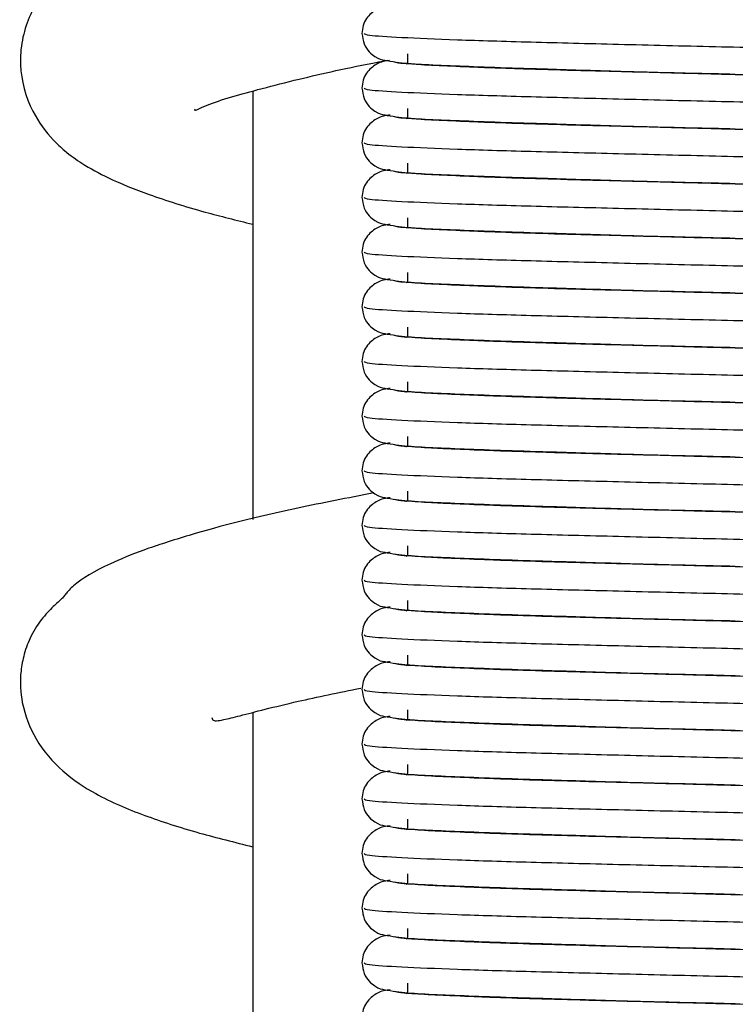
# Model space of a CAD drawing. Units: millimetres. Extents: x 42 to 272, y 17 to 179.
# Drawn here: x 109 to 112, y 121 to 125 of the extents above; entities that cross this region are included whole.
import ezdxf

# ---------------------------------------------------------------- set-up
doc = ezdxf.new("R2010")
doc.units = ezdxf.units.MM

msp = doc.modelspace()

# ---------------------------------------------------------------- linework, layer by layer
at = {"color": 7, "linetype": 'Continuous', "lineweight": 25}
for p, q in [((110.8603, 124.6661), (110.8603, 124.6307)), ((112.0545, 124.5877), (112.1456, 124.5852)), ((112.0733, 124.5871), (112.1157, 124.586)), ((112.1456, 124.5852), (112.219, 124.5836)), ((110.2531, 124.5185), (110.2531, 122.841)), ((110.8603, 124.4518), (110.8603, 124.4164)), ((112.0545, 124.3734), (112.1456, 124.371)), ((112.0733, 124.3728), (112.1157, 124.3717)), ((112.1456, 124.371), (112.219, 124.3693)), ((110.8603, 124.2375), (110.8603, 124.2021)), ((112.0545, 124.1591), (112.1456, 124.1567)), ((112.0733, 124.1585), (112.1157, 124.1575)), ((112.1456, 124.1567), (112.219, 124.155)), ((110.8603, 124.0232), (110.8603, 123.9878)), ((112.0545, 123.9448), (112.1456, 123.9424)), ((112.0733, 123.9442), (112.1157, 123.9432)), ((112.1456, 123.9424), (112.219, 123.9408)), ((110.8603, 123.8089), (110.8603, 123.7735)), ((112.0545, 123.7305), (112.1456, 123.7281)), ((112.0733, 123.7299), (112.1157, 123.7289)), ((112.1456, 123.7281), (112.219, 123.7265)), ((110.8603, 123.5947), (110.8603, 123.5593)), ((112.0545, 123.5162), (112.1456, 123.5138)), ((112.0733, 123.5157), (112.1157, 123.5146)), ((112.1456, 123.5138), (112.219, 123.5122)), ((110.8603, 123.3804), (110.8603, 123.345)), ((112.0545, 123.302), (112.1456, 123.2995)), ((112.0733, 123.3014), (112.1157, 123.3003)), ((112.1456, 123.2995), (112.219, 123.2979)), ((110.8603, 123.1661), (110.8603, 123.1307)), ((112.0545, 123.0877), (112.1456, 123.0852)), ((112.0733, 123.0871), (112.1157, 123.086)), ((112.1456, 123.0852), (112.219, 123.0836)), ((110.8603, 122.9518), (110.8603, 122.9164)), ((112.0545, 122.8734), (112.1456, 122.871)), ((112.0733, 122.8728), (112.1157, 122.8717)), ((112.1456, 122.871), (112.219, 122.8693)), ((110.8603, 122.7375), (110.8603, 122.7021)), ((112.0545, 122.6591), (112.1456, 122.6567)), ((112.0733, 122.6585), (112.1157, 122.6575)), ((112.1456, 122.6567), (112.219, 122.655)), ((110.8603, 122.5232), (110.8603, 122.4878)), ((112.0545, 122.4448), (112.1456, 122.4424)), ((112.0733, 122.4442), (112.1157, 122.4432)), ((112.1456, 122.4424), (112.219, 122.4408)), ((110.8603, 122.3089), (110.8603, 122.2735)), ((112.0545, 122.2305), (112.1456, 122.2281)), ((112.0733, 122.2299), (112.1157, 122.2289)), ((112.1456, 122.2281), (112.219, 122.2265)), ((110.2531, 122.084), (110.2531, 120.6051)), ((110.8603, 122.0947), (110.8603, 122.0593)), ((112.0545, 122.0162), (112.1456, 122.0138)), ((112.0733, 122.0157), (112.1157, 122.0146)), ((112.1456, 122.0138), (112.219, 122.0122)), ((110.8603, 121.8804), (110.8603, 121.845)), ((112.0545, 121.802), (112.1456, 121.7995)), ((112.0733, 121.8014), (112.1157, 121.8003)), ((112.1456, 121.7995), (112.219, 121.7979)), ((110.8603, 121.6661), (110.8603, 121.6307)), ((112.0545, 121.5877), (112.1456, 121.5852)), ((112.0733, 121.5871), (112.1157, 121.586)), ((112.1456, 121.5852), (112.219, 121.5836)), ((110.8603, 121.4518), (110.8603, 121.4164)), ((112.0545, 121.3734), (112.1456, 121.371)), ((112.0733, 121.3728), (112.1157, 121.3717)), ((112.1456, 121.371), (112.219, 121.3693)), ((110.8603, 121.2375), (110.8603, 121.2021)), ((112.0545, 121.1591), (112.1456, 121.1567)), ((112.0733, 121.1585), (112.1157, 121.1575)), ((112.1456, 121.1567), (112.219, 121.155)), ((110.8603, 121.0232), (110.8603, 120.9878)), ((112.0545, 120.9448), (112.1456, 120.9424)), ((112.0733, 120.9442), (112.1157, 120.9432)), ((112.1456, 120.9424), (112.219, 120.9408))]:
    msp.add_line(p, q, dxfattribs=at)
for points, knots in [([(110.8603, 125.4091), (110.8273, 125.4032), (110.6385, 125.3698), (110.3547, 125.31), (110.0261, 125.2287), (109.8094, 125.1588), (109.6352, 125.0784), (109.5177, 125.0006), (109.4334, 124.9131), (109.3791, 124.8233), (109.346, 124.7183), (109.3369, 124.5924), (109.3758, 124.4478), (109.4601, 124.3361), (109.5248, 124.2772), (109.5901, 124.2303), (109.6943, 124.1735), (109.8498, 124.1109), (110.0374, 124.0513), (110.1895, 124.0138), (110.2531, 123.9981)], [0, 0, 0, 0, 0.022652, 0.129463, 0.228609, 0.325043, 0.378807, 0.437428, 0.488984, 0.526254, 0.553749, 0.581952, 0.637533, 0.680826, 0.70535, 0.744561, 0.798405, 0.866578, 0.944141, 1, 1, 1, 1]), ([(110.8548, 124.8616), (110.8378, 124.8605), (110.7901, 124.8572), (110.7557, 124.8544), (110.7032, 124.8141), (110.6847, 124.778), (110.6827, 124.7565), (110.6817, 124.746)], [0, 0, 0, 0, 0.2258572, 0.6325248, 0.819059, 0.910813, 1, 1, 1, 1]), ([(110.6817, 124.746), (110.6836, 124.7313), (110.6874, 124.702), (110.71, 124.6713), (110.7459, 124.6443), (110.7689, 124.6413), (110.8492, 124.6267), (110.982, 124.6216), (111.199, 124.6128), (111.4127, 124.6062), (111.655, 124.5988), (111.8832, 124.5922), (112.0046, 124.589), (112.0545, 124.5877)], [0, 0, 0, 0, 0.024329, 0.048894, 0.073776, 0.14249, 0.213391, 0.446009, 0.556525, 0.668951, 0.828563, 0.92952, 1, 1, 1, 1]), ([(110.6898, 124.746), (110.6926, 124.7437), (110.699, 124.7384), (110.8263, 124.7303), (111.042, 124.721), (111.3362, 124.7122), (111.6843, 124.7035), (112.0645, 124.6942), (112.4499, 124.6855), (112.8149, 124.6767), (113.1337, 124.6674), (113.3872, 124.6587), (113.5481, 124.65), (113.6196, 124.643), (113.6047, 124.6394), (113.6021, 124.6388)], [0, 0, 0, 0, 0.065662, 0.14851, 0.232798, 0.315646, 0.398494, 0.482782, 0.56563, 0.648478, 0.732766, 0.815614, 0.898462, 0.98275, 1, 1, 1, 1]), ([(110.0276, 124.4493), (110.0266, 124.4478), (110.0203, 124.4383), (110.0713, 124.4661), (110.1908, 124.504), (110.4091, 124.5624), (110.6358, 124.6132), (110.7698, 124.6385), (110.7816, 124.6407)], [0, 0, 0, 0, 0.031032, 0.203487, 0.37851, 0.697707, 0.973496, 1, 1, 1, 1]), ([(110.7896, 124.6391), (110.7735, 124.6376), (110.7477, 124.6351), (110.7033, 124.5997), (110.6847, 124.5638), (110.6827, 124.5423), (110.6817, 124.5317)], [0, 0, 0, 0, 0.4562597, 0.7322679, 0.868033, 1, 1, 1, 1]), ([(110.8098, 124.6345), (110.8116, 124.6336), (110.8193, 124.6298), (110.9254, 124.6232), (111.1221, 124.6138), (111.3957, 124.6051), (111.7178, 124.5964), (111.9541, 124.5902), (112.0733, 124.5871)], [0, 0, 0, 0, 0.055226, 0.242877, 0.433788, 0.621438, 0.809088, 1, 1, 1, 1]), ([(112.1456, 124.5852), (112.0288, 124.5879), (111.8188, 124.5928), (111.4754, 124.601), (111.2039, 124.6093), (111.0053, 124.618), (110.9153, 124.6219), (110.8589, 124.6278), (110.8548, 124.6257), (110.8531, 124.6249)], [0, 0, 0, 0, 0.190923, 0.343522, 0.601412, 0.732569, 0.873965, 0.947789, 1, 1, 1, 1]), ([(112.0545, 124.5876), (112.0607, 124.5874), (112.1148, 124.586), (112.1701, 124.5846), (112.219, 124.5834)], [0, 0, 0, 0, 0.115951, 1, 1, 1, 1]), ([(110.6817, 124.5317), (110.6836, 124.5171), (110.6874, 124.4877), (110.71, 124.457), (110.7459, 124.43), (110.7689, 124.427), (110.8492, 124.4124), (110.982, 124.4073), (111.199, 124.3985), (111.4127, 124.392), (111.655, 124.3845), (111.8832, 124.3779), (112.0046, 124.3747), (112.0545, 124.3734)], [0, 0, 0, 0, 0.024329, 0.048894, 0.073776, 0.14249, 0.213391, 0.446009, 0.556525, 0.668951, 0.828563, 0.92952, 1, 1, 1, 1]), ([(110.6898, 124.5317), (110.6926, 124.5294), (110.699, 124.5241), (110.8263, 124.516), (111.042, 124.5067), (111.3362, 124.498), (111.6843, 124.4892), (112.0645, 124.4799), (112.4499, 124.4712), (112.8149, 124.4625), (113.1337, 124.4531), (113.3872, 124.4444), (113.5481, 124.4357), (113.6196, 124.4287), (113.6047, 124.4252), (113.6021, 124.4245)], [0, 0, 0, 0, 0.065662, 0.14851, 0.232798, 0.315646, 0.398494, 0.482782, 0.56563, 0.648478, 0.732766, 0.815614, 0.898462, 0.98275, 1, 1, 1, 1]), ([(110.7927, 124.4258), (110.7757, 124.4242), (110.749, 124.4217), (110.7033, 124.3855), (110.6847, 124.3495), (110.6827, 124.328), (110.6817, 124.3174)], [0, 0, 0, 0, 0.470423, 0.739242, 0.871471, 1, 1, 1, 1]), ([(110.8098, 124.4202), (110.8116, 124.4193), (110.8193, 124.4155), (110.9254, 124.4089), (111.1221, 124.3995), (111.3957, 124.3908), (111.7178, 124.3821), (111.9541, 124.3759), (112.0733, 124.3728)], [0, 0, 0, 0, 0.0552264, 0.2428766, 0.4337881, 0.6214383, 0.8090885, 1, 1, 1, 1]), ([(112.1456, 124.371), (112.0288, 124.3737), (111.8188, 124.3785), (111.4754, 124.3867), (111.2039, 124.395), (111.0053, 124.4037), (110.9153, 124.4077), (110.8589, 124.4135), (110.8548, 124.4115), (110.8531, 124.4106)], [0, 0, 0, 0, 0.190923, 0.343522, 0.601412, 0.732569, 0.873965, 0.947789, 1, 1, 1, 1]), ([(112.0545, 124.3733), (112.0607, 124.3731), (112.1148, 124.3717), (112.1701, 124.3704), (112.219, 124.3692)], [0, 0, 0, 0, 0.115951, 1, 1, 1, 1]), ([(110.6817, 124.3174), (110.6836, 124.3028), (110.6874, 124.2734), (110.71, 124.2427), (110.7459, 124.2157), (110.7689, 124.2127), (110.8492, 124.1981), (110.982, 124.193), (111.199, 124.1842), (111.4127, 124.1777), (111.655, 124.1702), (111.8832, 124.1636), (112.0046, 124.1604), (112.0545, 124.1591)], [0, 0, 0, 0, 0.024329, 0.048894, 0.073776, 0.14249, 0.213391, 0.446009, 0.556525, 0.668951, 0.828563, 0.92952, 1, 1, 1, 1]), ([(110.6898, 124.3174), (110.6926, 124.3151), (110.699, 124.3098), (110.8263, 124.3017), (111.042, 124.2924), (111.3362, 124.2837), (111.6843, 124.275), (112.0645, 124.2656), (112.4499, 124.2569), (112.8149, 124.2482), (113.1337, 124.2388), (113.3872, 124.2301), (113.5481, 124.2214), (113.6196, 124.2144), (113.6047, 124.2109), (113.6021, 124.2103)], [0, 0, 0, 0, 0.065662, 0.14851, 0.232798, 0.315646, 0.398494, 0.482782, 0.56563, 0.648478, 0.732766, 0.815614, 0.898462, 0.98275, 1, 1, 1, 1]), ([(110.7927, 124.2115), (110.7757, 124.2099), (110.749, 124.2075), (110.7033, 124.1712), (110.6847, 124.1352), (110.6827, 124.1137), (110.6817, 124.1031)], [0, 0, 0, 0, 0.470423, 0.739242, 0.871471, 1, 1, 1, 1]), ([(110.8098, 124.2059), (110.8116, 124.205), (110.8193, 124.2012), (110.9254, 124.1946), (111.1221, 124.1852), (111.3957, 124.1765), (111.7178, 124.1678), (111.9541, 124.1616), (112.0733, 124.1585)], [0, 0, 0, 0, 0.055226, 0.242877, 0.433788, 0.621438, 0.809088, 1, 1, 1, 1]), ([(112.1456, 124.1567), (112.0288, 124.1594), (111.8188, 124.1642), (111.4754, 124.1724), (111.2039, 124.1807), (111.0053, 124.1895), (110.9153, 124.1934), (110.8589, 124.1992), (110.8548, 124.1972), (110.8531, 124.1963)], [0, 0, 0, 0, 0.190923, 0.343522, 0.601412, 0.732569, 0.873965, 0.947789, 1, 1, 1, 1]), ([(112.0545, 124.159), (112.0607, 124.1588), (112.1148, 124.1574), (112.1701, 124.1561), (112.219, 124.1549)], [0, 0, 0, 0, 0.1159512, 1, 1, 1, 1]), ([(110.6817, 124.1031), (110.6836, 124.0885), (110.6874, 124.0591), (110.71, 124.0284), (110.7459, 124.0014), (110.7689, 123.9985), (110.8492, 123.9838), (110.982, 123.9787), (111.199, 123.9699), (111.4127, 123.9634), (111.655, 123.9559), (111.8832, 123.9493), (112.0046, 123.9461), (112.0545, 123.9448)], [0, 0, 0, 0, 0.024329, 0.048894, 0.073776, 0.14249, 0.213391, 0.446009, 0.556525, 0.668951, 0.828563, 0.92952, 1, 1, 1, 1]), ([(110.6898, 124.1031), (110.6926, 124.1008), (110.699, 124.0955), (110.8263, 124.0875), (111.042, 124.0781), (111.3362, 124.0694), (111.6843, 124.0607), (112.0645, 124.0513), (112.4499, 124.0426), (112.8149, 124.0339), (113.1337, 124.0245), (113.3872, 124.0158), (113.5481, 124.0071), (113.6196, 124.0001), (113.6047, 123.9966), (113.6021, 123.996)], [0, 0, 0, 0, 0.065662, 0.14851, 0.232798, 0.315646, 0.398494, 0.482782, 0.56563, 0.648478, 0.732766, 0.815614, 0.898462, 0.98275, 1, 1, 1, 1]), ([(110.7927, 123.9972), (110.7757, 123.9956), (110.749, 123.9932), (110.7033, 123.9569), (110.6847, 123.9209), (110.6827, 123.8994), (110.6817, 123.8888)], [0, 0, 0, 0, 0.470423, 0.739242, 0.871471, 1, 1, 1, 1]), ([(110.8098, 123.9916), (110.8116, 123.9907), (110.8193, 123.987), (110.9254, 123.9803), (111.1221, 123.971), (111.3957, 123.9623), (111.7178, 123.9535), (111.9541, 123.9473), (112.0733, 123.9442)], [0, 0, 0, 0, 0.055226, 0.242877, 0.433788, 0.621438, 0.809088, 1, 1, 1, 1]), ([(112.1456, 123.9424), (112.0288, 123.9451), (111.8188, 123.95), (111.4754, 123.9581), (111.2039, 123.9664), (111.0053, 123.9752), (110.9153, 123.9791), (110.8589, 123.9849), (110.8548, 123.9829), (110.8531, 123.982)], [0, 0, 0, 0, 0.190923, 0.343522, 0.601412, 0.732569, 0.873965, 0.947789, 1, 1, 1, 1]), ([(112.0545, 123.9447), (112.0607, 123.9446), (112.1148, 123.9431), (112.1701, 123.9418), (112.219, 123.9406)], [0, 0, 0, 0, 0.115951, 1, 1, 1, 1]), ([(110.6817, 123.8888), (110.6836, 123.8742), (110.6874, 123.8448), (110.71, 123.8142), (110.7459, 123.7871), (110.7689, 123.7842), (110.8492, 123.7695), (110.982, 123.7644), (111.199, 123.7557), (111.4127, 123.7491), (111.655, 123.7416), (111.8832, 123.735), (112.0046, 123.7318), (112.0545, 123.7305)], [0, 0, 0, 0, 0.024329, 0.048894, 0.073776, 0.14249, 0.213391, 0.446009, 0.556525, 0.668951, 0.828563, 0.92952, 1, 1, 1, 1]), ([(110.6898, 123.8888), (110.6926, 123.8865), (110.699, 123.8813), (110.8263, 123.8732), (111.042, 123.8638), (111.3362, 123.8551), (111.6843, 123.8464), (112.0645, 123.837), (112.4499, 123.8283), (112.8149, 123.8196), (113.1337, 123.8102), (113.3872, 123.8015), (113.5481, 123.7928), (113.6196, 123.7859), (113.6047, 123.7823), (113.6021, 123.7817)], [0, 0, 0, 0, 0.065662, 0.14851, 0.232798, 0.315646, 0.398494, 0.482782, 0.56563, 0.648478, 0.732766, 0.815614, 0.898462, 0.98275, 1, 1, 1, 1]), ([(110.7927, 123.7829), (110.7757, 123.7813), (110.749, 123.7789), (110.7033, 123.7426), (110.6847, 123.7066), (110.6827, 123.6851), (110.6817, 123.6745)], [0, 0, 0, 0, 0.470423, 0.739242, 0.871471, 1, 1, 1, 1]), ([(110.8098, 123.7773), (110.8116, 123.7765), (110.8193, 123.7727), (110.9254, 123.766), (111.1221, 123.7567), (111.3957, 123.748), (111.7178, 123.7392), (111.9541, 123.733), (112.0733, 123.7299)], [0, 0, 0, 0, 0.055226, 0.242877, 0.433788, 0.621438, 0.809088, 1, 1, 1, 1]), ([(112.1456, 123.7281), (112.0288, 123.7308), (111.8188, 123.7357), (111.4754, 123.7438), (111.2039, 123.7522), (111.0053, 123.7609), (110.9153, 123.7648), (110.8589, 123.7706), (110.8548, 123.7686), (110.8531, 123.7678)], [0, 0, 0, 0, 0.1909232, 0.3435221, 0.6014118, 0.7325688, 0.8739655, 0.947789, 1, 1, 1, 1]), ([(112.0545, 123.7304), (112.0607, 123.7303), (112.1148, 123.7288), (112.1701, 123.7275), (112.219, 123.7263)], [0, 0, 0, 0, 0.115951, 1, 1, 1, 1]), ([(110.6817, 123.6745), (110.6836, 123.6599), (110.6874, 123.6305), (110.71, 123.5999), (110.7459, 123.5729), (110.7689, 123.5699), (110.8492, 123.5552), (110.982, 123.5501), (111.199, 123.5414), (111.4127, 123.5348), (111.655, 123.5273), (111.8832, 123.5207), (112.0046, 123.5175), (112.0545, 123.5162)], [0, 0, 0, 0, 0.0243288, 0.0488938, 0.0737761, 0.1424903, 0.2133909, 0.4460086, 0.5565253, 0.668951, 0.8285626, 0.9295198, 1, 1, 1, 1]), ([(110.6898, 123.6746), (110.6926, 123.6722), (110.699, 123.667), (110.8263, 123.6589), (111.042, 123.6495), (111.3362, 123.6408), (111.6843, 123.6321), (112.0645, 123.6227), (112.4499, 123.614), (112.8149, 123.6053), (113.1337, 123.596), (113.3872, 123.5872), (113.5481, 123.5785), (113.6196, 123.5716), (113.6047, 123.568), (113.6021, 123.5674)], [0, 0, 0, 0, 0.065662, 0.14851, 0.232798, 0.315646, 0.398494, 0.482782, 0.56563, 0.648478, 0.732766, 0.815614, 0.898462, 0.98275, 1, 1, 1, 1]), ([(110.7927, 123.5686), (110.7757, 123.5671), (110.749, 123.5646), (110.7033, 123.5283), (110.6847, 123.4923), (110.6827, 123.4708), (110.6817, 123.4602)], [0, 0, 0, 0, 0.4704233, 0.7392419, 0.8714706, 1, 1, 1, 1]), ([(110.8098, 123.563), (110.8116, 123.5622), (110.8193, 123.5584), (110.9254, 123.5518), (111.1221, 123.5424), (111.3957, 123.5337), (111.7178, 123.5249), (111.9541, 123.5188), (112.0733, 123.5157)], [0, 0, 0, 0, 0.055226, 0.242877, 0.433788, 0.621438, 0.809088, 1, 1, 1, 1]), ([(112.1456, 123.5138), (112.0288, 123.5165), (111.8188, 123.5214), (111.4754, 123.5295), (111.2039, 123.5379), (111.0053, 123.5466), (110.9153, 123.5505), (110.8589, 123.5563), (110.8548, 123.5543), (110.8531, 123.5535)], [0, 0, 0, 0, 0.190923, 0.343522, 0.601412, 0.732569, 0.873965, 0.947789, 1, 1, 1, 1]), ([(112.0545, 123.5162), (112.0607, 123.516), (112.1148, 123.5146), (112.1701, 123.5132), (112.219, 123.512)], [0, 0, 0, 0, 0.115951, 1, 1, 1, 1]), ([(110.6817, 123.4602), (110.6836, 123.4456), (110.6874, 123.4163), (110.71, 123.3856), (110.7459, 123.3586), (110.7689, 123.3556), (110.8492, 123.341), (110.982, 123.3358), (111.199, 123.3271), (111.4127, 123.3205), (111.655, 123.3131), (111.8832, 123.3064), (112.0046, 123.3033), (112.0545, 123.302)], [0, 0, 0, 0, 0.0243288, 0.0488938, 0.0737761, 0.1424903, 0.2133909, 0.4460086, 0.5565253, 0.668951, 0.8285626, 0.9295198, 1, 1, 1, 1]), ([(110.6898, 123.4603), (110.6926, 123.4579), (110.699, 123.4527), (110.8263, 123.4446), (111.042, 123.4352), (111.3362, 123.4265), (111.6843, 123.4178), (112.0645, 123.4085), (112.4499, 123.3997), (112.8149, 123.391), (113.1337, 123.3817), (113.3872, 123.373), (113.5481, 123.3643), (113.6196, 123.3573), (113.6047, 123.3537), (113.6021, 123.3531)], [0, 0, 0, 0, 0.065662, 0.14851, 0.232798, 0.315646, 0.398494, 0.482782, 0.56563, 0.648478, 0.732766, 0.815614, 0.898462, 0.98275, 1, 1, 1, 1]), ([(110.7927, 123.3543), (110.7757, 123.3528), (110.749, 123.3503), (110.7033, 123.314), (110.6847, 123.278), (110.6827, 123.2565), (110.6817, 123.246)], [0, 0, 0, 0, 0.4704233, 0.7392419, 0.8714706, 1, 1, 1, 1]), ([(110.8098, 123.3488), (110.8116, 123.3479), (110.8193, 123.3441), (110.9254, 123.3375), (111.1221, 123.3281), (111.3957, 123.3194), (111.7178, 123.3106), (111.9541, 123.3045), (112.0733, 123.3014)], [0, 0, 0, 0, 0.055226, 0.242877, 0.433788, 0.621438, 0.809088, 1, 1, 1, 1]), ([(112.1456, 123.2995), (112.0288, 123.3022), (111.8188, 123.3071), (111.4754, 123.3153), (111.2039, 123.3236), (111.0053, 123.3323), (110.9153, 123.3362), (110.8589, 123.342), (110.8548, 123.34), (110.8531, 123.3392)], [0, 0, 0, 0, 0.190923, 0.343522, 0.601412, 0.732569, 0.873965, 0.947789, 1, 1, 1, 1]), ([(112.0545, 123.3019), (112.0607, 123.3017), (112.1148, 123.3003), (112.1701, 123.2989), (112.219, 123.2977)], [0, 0, 0, 0, 0.115951, 1, 1, 1, 1]), ([(110.6817, 123.246), (110.6836, 123.2313), (110.6874, 123.202), (110.71, 123.1713), (110.7459, 123.1443), (110.7689, 123.1413), (110.8492, 123.1267), (110.982, 123.1216), (111.199, 123.1128), (111.4127, 123.1062), (111.655, 123.0988), (111.8832, 123.0922), (112.0046, 123.089), (112.0545, 123.0877)], [0, 0, 0, 0, 0.024329, 0.048894, 0.073776, 0.14249, 0.213391, 0.446009, 0.556525, 0.668951, 0.828563, 0.92952, 1, 1, 1, 1]), ([(110.6898, 123.246), (110.6926, 123.2437), (110.699, 123.2384), (110.8263, 123.2303), (111.042, 123.221), (111.3362, 123.2122), (111.6843, 123.2035), (112.0645, 123.1942), (112.4499, 123.1855), (112.8149, 123.1767), (113.1337, 123.1674), (113.3872, 123.1587), (113.5481, 123.15), (113.6196, 123.143), (113.6047, 123.1394), (113.6021, 123.1388)], [0, 0, 0, 0, 0.065662, 0.14851, 0.232798, 0.315646, 0.398494, 0.482782, 0.56563, 0.648478, 0.732766, 0.815614, 0.898462, 0.98275, 1, 1, 1, 1]), ([(110.7927, 123.14), (110.7757, 123.1385), (110.749, 123.136), (110.7033, 123.0998), (110.6847, 123.0638), (110.6827, 123.0423), (110.6817, 123.0317)], [0, 0, 0, 0, 0.470423, 0.739242, 0.871471, 1, 1, 1, 1]), ([(110.8098, 123.1345), (110.8116, 123.1336), (110.8193, 123.1298), (110.9254, 123.1232), (111.1221, 123.1138), (111.3957, 123.1051), (111.7178, 123.0964), (111.9541, 123.0902), (112.0733, 123.0871)], [0, 0, 0, 0, 0.0552264, 0.2428766, 0.4337881, 0.6214383, 0.8090885, 1, 1, 1, 1]), ([(112.1456, 123.0852), (112.0288, 123.0879), (111.8188, 123.0928), (111.4754, 123.101), (111.2039, 123.1093), (111.0053, 123.118), (110.9153, 123.1219), (110.8589, 123.1278), (110.8548, 123.1257), (110.8531, 123.1249)], [0, 0, 0, 0, 0.1909232, 0.3435221, 0.6014118, 0.7325688, 0.8739655, 0.947789, 1, 1, 1, 1]), ([(112.0545, 123.0876), (112.0607, 123.0874), (112.1148, 123.086), (112.1701, 123.0846), (112.219, 123.0834)], [0, 0, 0, 0, 0.115951, 1, 1, 1, 1]), ([(110.6817, 123.0317), (110.6836, 123.0171), (110.6874, 122.9877), (110.71, 122.957), (110.7459, 122.93), (110.7689, 122.927), (110.8492, 122.9124), (110.982, 122.9073), (111.199, 122.8985), (111.4127, 122.892), (111.655, 122.8845), (111.8832, 122.8779), (112.0046, 122.8747), (112.0545, 122.8734)], [0, 0, 0, 0, 0.024329, 0.048894, 0.073776, 0.14249, 0.213391, 0.446009, 0.556525, 0.668951, 0.828563, 0.92952, 1, 1, 1, 1]), ([(110.6898, 123.0317), (110.6926, 123.0294), (110.699, 123.0241), (110.8263, 123.016), (111.042, 123.0067), (111.3362, 122.998), (111.6843, 122.9892), (112.0645, 122.9799), (112.4499, 122.9712), (112.8149, 122.9625), (113.1337, 122.9531), (113.3872, 122.9444), (113.5481, 122.9357), (113.6196, 122.9287), (113.6047, 122.9252), (113.6021, 122.9245)], [0, 0, 0, 0, 0.065662, 0.14851, 0.232798, 0.315646, 0.398494, 0.482782, 0.56563, 0.648478, 0.732766, 0.815614, 0.898462, 0.98275, 1, 1, 1, 1]), ([(110.7277, 122.9446), (110.6259, 122.925), (110.3494, 122.8717), (110.0543, 122.7965), (109.8252, 122.7223), (109.6621, 122.6558), (109.5661, 122.5985), (109.5225, 122.5541), (109.5137, 122.5392), (109.4948, 122.5215), (109.4762, 122.5045), (109.4536, 122.4824), (109.4196, 122.444), (109.3827, 122.3872), (109.3553, 122.3133), (109.3382, 122.2169), (109.3466, 122.1067), (109.4005, 121.9684), (109.5077, 121.8467), (109.6537, 121.7517), (109.8165, 121.6828), (110.0258, 121.6147), (110.1821, 121.5758), (110.2531, 121.5581)], [0, 0, 0, 0, 0.075061, 0.204, 0.2714, 0.332461, 0.431981, 0.470203, 0.485884, 0.492585, 0.49911, 0.506024, 0.513791, 0.531287, 0.54763, 0.563459, 0.60045, 0.651942, 0.711572, 0.77285, 0.857579, 0.93525, 1, 1, 1, 1]), ([(110.7927, 122.9258), (110.7757, 122.9242), (110.749, 122.9217), (110.7033, 122.8855), (110.6847, 122.8495), (110.6827, 122.828), (110.6817, 122.8174)], [0, 0, 0, 0, 0.470423, 0.739242, 0.871471, 1, 1, 1, 1]), ([(110.8098, 122.9202), (110.8116, 122.9193), (110.8193, 122.9155), (110.9254, 122.9089), (111.1221, 122.8995), (111.3957, 122.8908), (111.7178, 122.8821), (111.9541, 122.8759), (112.0733, 122.8728)], [0, 0, 0, 0, 0.055226, 0.242877, 0.433788, 0.621438, 0.809088, 1, 1, 1, 1]), ([(112.1456, 122.871), (112.0288, 122.8737), (111.8188, 122.8785), (111.4754, 122.8867), (111.2039, 122.895), (111.0053, 122.9037), (110.9153, 122.9077), (110.8589, 122.9135), (110.8548, 122.9115), (110.8531, 122.9106)], [0, 0, 0, 0, 0.190923, 0.343522, 0.601412, 0.732569, 0.873965, 0.947789, 1, 1, 1, 1]), ([(112.0545, 122.8733), (112.0607, 122.8731), (112.1148, 122.8717), (112.1701, 122.8704), (112.219, 122.8692)], [0, 0, 0, 0, 0.115951, 1, 1, 1, 1]), ([(110.6817, 122.8174), (110.6836, 122.8028), (110.6874, 122.7734), (110.71, 122.7427), (110.7459, 122.7157), (110.7689, 122.7127), (110.8492, 122.6981), (110.982, 122.693), (111.199, 122.6842), (111.4127, 122.6777), (111.655, 122.6702), (111.8832, 122.6636), (112.0046, 122.6604), (112.0545, 122.6591)], [0, 0, 0, 0, 0.0243288, 0.0488938, 0.0737761, 0.1424903, 0.2133909, 0.4460086, 0.5565253, 0.668951, 0.8285626, 0.9295198, 1, 1, 1, 1]), ([(110.6898, 122.8174), (110.6926, 122.8151), (110.699, 122.8098), (110.8263, 122.8017), (111.042, 122.7924), (111.3362, 122.7837), (111.6843, 122.775), (112.0645, 122.7656), (112.4499, 122.7569), (112.8149, 122.7482), (113.1337, 122.7388), (113.3872, 122.7301), (113.5481, 122.7214), (113.6196, 122.7144), (113.6047, 122.7109), (113.6021, 122.7103)], [0, 0, 0, 0, 0.065662, 0.14851, 0.232798, 0.315646, 0.398494, 0.482782, 0.56563, 0.648478, 0.732766, 0.815614, 0.898462, 0.98275, 1, 1, 1, 1]), ([(110.7927, 122.7115), (110.7757, 122.7099), (110.749, 122.7075), (110.7033, 122.6712), (110.6847, 122.6352), (110.6827, 122.6137), (110.6817, 122.6031)], [0, 0, 0, 0, 0.470423, 0.739242, 0.871471, 1, 1, 1, 1]), ([(110.8098, 122.7059), (110.8116, 122.705), (110.8193, 122.7012), (110.9254, 122.6946), (111.1221, 122.6852), (111.3957, 122.6765), (111.7178, 122.6678), (111.9541, 122.6616), (112.0733, 122.6585)], [0, 0, 0, 0, 0.0552264, 0.2428766, 0.4337881, 0.6214383, 0.8090885, 1, 1, 1, 1]), ([(112.1456, 122.6567), (112.0288, 122.6594), (111.8188, 122.6642), (111.4754, 122.6724), (111.2039, 122.6807), (111.0053, 122.6895), (110.9153, 122.6934), (110.8589, 122.6992), (110.8548, 122.6972), (110.8531, 122.6963)], [0, 0, 0, 0, 0.190923, 0.343522, 0.601412, 0.732569, 0.873965, 0.947789, 1, 1, 1, 1]), ([(112.0545, 122.659), (112.0607, 122.6588), (112.1148, 122.6574), (112.1701, 122.6561), (112.219, 122.6549)], [0, 0, 0, 0, 0.115951, 1, 1, 1, 1]), ([(110.6817, 122.6031), (110.6836, 122.5885), (110.6874, 122.5591), (110.71, 122.5284), (110.7459, 122.5014), (110.7689, 122.4985), (110.8492, 122.4838), (110.982, 122.4787), (111.199, 122.4699), (111.4127, 122.4634), (111.655, 122.4559), (111.8832, 122.4493), (112.0046, 122.4461), (112.0545, 122.4448)], [0, 0, 0, 0, 0.0243288, 0.0488938, 0.0737761, 0.1424903, 0.2133909, 0.4460086, 0.5565253, 0.668951, 0.8285626, 0.9295198, 1, 1, 1, 1]), ([(110.6898, 122.6031), (110.6926, 122.6008), (110.699, 122.5955), (110.8263, 122.5875), (111.042, 122.5781), (111.3362, 122.5694), (111.6843, 122.5607), (112.0645, 122.5513), (112.4499, 122.5426), (112.8149, 122.5339), (113.1337, 122.5245), (113.3872, 122.5158), (113.5481, 122.5071), (113.6196, 122.5001), (113.6047, 122.4966), (113.6021, 122.496)], [0, 0, 0, 0, 0.065662, 0.14851, 0.232798, 0.315646, 0.398494, 0.482782, 0.56563, 0.648478, 0.732766, 0.815614, 0.898462, 0.98275, 1, 1, 1, 1]), ([(110.7927, 122.4972), (110.7757, 122.4956), (110.749, 122.4932), (110.7033, 122.4569), (110.6847, 122.4209), (110.6827, 122.3994), (110.6817, 122.3888)], [0, 0, 0, 0, 0.470423, 0.739242, 0.871471, 1, 1, 1, 1]), ([(110.8098, 122.4916), (110.8116, 122.4907), (110.8193, 122.487), (110.9254, 122.4803), (111.1221, 122.471), (111.3957, 122.4623), (111.7178, 122.4535), (111.9541, 122.4473), (112.0733, 122.4442)], [0, 0, 0, 0, 0.0552264, 0.2428766, 0.4337881, 0.6214383, 0.8090885, 1, 1, 1, 1]), ([(112.1456, 122.4424), (112.0288, 122.4451), (111.8188, 122.45), (111.4754, 122.4581), (111.2039, 122.4664), (111.0053, 122.4752), (110.9153, 122.4791), (110.8589, 122.4849), (110.8548, 122.4829), (110.8531, 122.482)], [0, 0, 0, 0, 0.190923, 0.343522, 0.601412, 0.732569, 0.873965, 0.947789, 1, 1, 1, 1]), ([(112.0545, 122.4447), (112.0607, 122.4446), (112.1148, 122.4431), (112.1701, 122.4418), (112.219, 122.4406)], [0, 0, 0, 0, 0.115951, 1, 1, 1, 1]), ([(110.6817, 122.3888), (110.6836, 122.3742), (110.6874, 122.3448), (110.71, 122.3142), (110.7459, 122.2871), (110.7689, 122.2842), (110.8492, 122.2695), (110.982, 122.2644), (111.199, 122.2557), (111.4127, 122.2491), (111.655, 122.2416), (111.8832, 122.235), (112.0046, 122.2318), (112.0545, 122.2305)], [0, 0, 0, 0, 0.024329, 0.048894, 0.073776, 0.14249, 0.213391, 0.446009, 0.556525, 0.668951, 0.828563, 0.92952, 1, 1, 1, 1]), ([(110.6898, 122.3888), (110.6926, 122.3865), (110.699, 122.3813), (110.8263, 122.3732), (111.042, 122.3638), (111.3362, 122.3551), (111.6843, 122.3464), (112.0645, 122.337), (112.4499, 122.3283), (112.8149, 122.3196), (113.1337, 122.3102), (113.3872, 122.3015), (113.5481, 122.2928), (113.6196, 122.2859), (113.6047, 122.2823), (113.6021, 122.2817)], [0, 0, 0, 0, 0.065662, 0.14851, 0.232798, 0.315646, 0.398494, 0.482782, 0.56563, 0.648478, 0.732766, 0.815614, 0.898462, 0.98275, 1, 1, 1, 1]), ([(110.7927, 122.2829), (110.7757, 122.2813), (110.749, 122.2789), (110.7033, 122.2426), (110.6847, 122.2066), (110.6827, 122.1851), (110.6817, 122.1745)], [0, 0, 0, 0, 0.470423, 0.739242, 0.871471, 1, 1, 1, 1]), ([(110.8098, 122.2773), (110.8116, 122.2765), (110.8193, 122.2727), (110.9254, 122.266), (111.1221, 122.2567), (111.3957, 122.248), (111.7178, 122.2392), (111.9541, 122.233), (112.0733, 122.2299)], [0, 0, 0, 0, 0.055226, 0.242877, 0.433788, 0.621438, 0.809088, 1, 1, 1, 1]), ([(112.1456, 122.2281), (112.0288, 122.2308), (111.8188, 122.2357), (111.4754, 122.2438), (111.2039, 122.2522), (111.0053, 122.2609), (110.9153, 122.2648), (110.8589, 122.2706), (110.8548, 122.2686), (110.8531, 122.2678)], [0, 0, 0, 0, 0.1909232, 0.3435221, 0.6014118, 0.7325688, 0.8739655, 0.947789, 1, 1, 1, 1]), ([(112.0545, 122.2304), (112.0607, 122.2303), (112.1148, 122.2288), (112.1701, 122.2275), (112.219, 122.2263)], [0, 0, 0, 0, 0.115951, 1, 1, 1, 1]), ([(110.0925, 122.0642), (110.0933, 122.0614), (110.097, 122.0486), (110.1284, 122.0531), (110.2277, 122.0774), (110.3901, 122.1212), (110.5911, 122.1625), (110.6772, 122.1802)], [0, 0, 0, 0, 0.055352, 0.253986, 0.404132, 0.744629, 1, 1, 1, 1]), ([(110.6817, 122.1745), (110.6836, 122.1599), (110.6874, 122.1305), (110.71, 122.0999), (110.7459, 122.0729), (110.7689, 122.0699), (110.8492, 122.0552), (110.982, 122.0501), (111.199, 122.0414), (111.4127, 122.0348), (111.655, 122.0273), (111.8832, 122.0207), (112.0046, 122.0175), (112.0545, 122.0162)], [0, 0, 0, 0, 0.024329, 0.048894, 0.073776, 0.14249, 0.213391, 0.446009, 0.556525, 0.668951, 0.828563, 0.92952, 1, 1, 1, 1]), ([(110.6898, 122.1746), (110.6926, 122.1722), (110.699, 122.167), (110.8263, 122.1589), (111.042, 122.1495), (111.3362, 122.1408), (111.6843, 122.1321), (112.0645, 122.1227), (112.4499, 122.114), (112.8149, 122.1053), (113.1337, 122.096), (113.3872, 122.0872), (113.5481, 122.0785), (113.6196, 122.0716), (113.6047, 122.068), (113.6021, 122.0674)], [0, 0, 0, 0, 0.065662, 0.14851, 0.232798, 0.315646, 0.398494, 0.482782, 0.56563, 0.648478, 0.732766, 0.815614, 0.898462, 0.98275, 1, 1, 1, 1]), ([(110.7927, 122.0686), (110.7757, 122.0671), (110.749, 122.0646), (110.7033, 122.0283), (110.6847, 121.9923), (110.6827, 121.9708), (110.6817, 121.9602)], [0, 0, 0, 0, 0.470423, 0.739242, 0.871471, 1, 1, 1, 1]), ([(110.8098, 122.063), (110.8116, 122.0622), (110.8193, 122.0584), (110.9254, 122.0518), (111.1221, 122.0424), (111.3957, 122.0337), (111.7178, 122.0249), (111.9541, 122.0188), (112.0733, 122.0157)], [0, 0, 0, 0, 0.055226, 0.242877, 0.433788, 0.621438, 0.809088, 1, 1, 1, 1]), ([(112.1456, 122.0138), (112.0288, 122.0165), (111.8188, 122.0214), (111.4754, 122.0295), (111.2039, 122.0379), (111.0053, 122.0466), (110.9153, 122.0505), (110.8589, 122.0563), (110.8548, 122.0543), (110.8531, 122.0535)], [0, 0, 0, 0, 0.190923, 0.343522, 0.601412, 0.732569, 0.873965, 0.947789, 1, 1, 1, 1]), ([(112.0545, 122.0162), (112.0607, 122.016), (112.1148, 122.0146), (112.1701, 122.0132), (112.219, 122.012)], [0, 0, 0, 0, 0.115951, 1, 1, 1, 1]), ([(110.6817, 121.9602), (110.6836, 121.9456), (110.6874, 121.9163), (110.71, 121.8856), (110.7459, 121.8586), (110.7689, 121.8556), (110.8492, 121.841), (110.982, 121.8358), (111.199, 121.8271), (111.4127, 121.8205), (111.655, 121.8131), (111.8832, 121.8064), (112.0046, 121.8033), (112.0545, 121.802)], [0, 0, 0, 0, 0.024329, 0.048894, 0.073776, 0.14249, 0.213391, 0.446009, 0.556525, 0.668951, 0.828563, 0.92952, 1, 1, 1, 1]), ([(110.6898, 121.9603), (110.6926, 121.9579), (110.699, 121.9527), (110.8263, 121.9446), (111.042, 121.9352), (111.3362, 121.9265), (111.6843, 121.9178), (112.0645, 121.9085), (112.4499, 121.8997), (112.8149, 121.891), (113.1337, 121.8817), (113.3872, 121.873), (113.5481, 121.8643), (113.6196, 121.8573), (113.6047, 121.8537), (113.6021, 121.8531)], [0, 0, 0, 0, 0.065662, 0.14851, 0.232798, 0.315646, 0.398494, 0.482782, 0.56563, 0.648478, 0.732766, 0.815614, 0.898462, 0.98275, 1, 1, 1, 1]), ([(110.7927, 121.8543), (110.7757, 121.8528), (110.749, 121.8503), (110.7033, 121.814), (110.6847, 121.778), (110.6827, 121.7565), (110.6817, 121.746)], [0, 0, 0, 0, 0.470423, 0.739242, 0.871471, 1, 1, 1, 1]), ([(110.8098, 121.8488), (110.8116, 121.8479), (110.8193, 121.8441), (110.9254, 121.8375), (111.1221, 121.8281), (111.3957, 121.8194), (111.7178, 121.8106), (111.9541, 121.8045), (112.0733, 121.8014)], [0, 0, 0, 0, 0.055226, 0.242877, 0.433788, 0.621438, 0.809088, 1, 1, 1, 1]), ([(112.1456, 121.7995), (112.0288, 121.8022), (111.8188, 121.8071), (111.4754, 121.8153), (111.2039, 121.8236), (111.0053, 121.8323), (110.9153, 121.8362), (110.8589, 121.842), (110.8548, 121.84), (110.8531, 121.8392)], [0, 0, 0, 0, 0.190923, 0.343522, 0.601412, 0.732569, 0.873965, 0.947789, 1, 1, 1, 1]), ([(112.0545, 121.8019), (112.0607, 121.8017), (112.1148, 121.8003), (112.1701, 121.7989), (112.219, 121.7977)], [0, 0, 0, 0, 0.115951, 1, 1, 1, 1]), ([(110.6817, 121.746), (110.6836, 121.7313), (110.6874, 121.702), (110.71, 121.6713), (110.7459, 121.6443), (110.7689, 121.6413), (110.8492, 121.6267), (110.982, 121.6216), (111.199, 121.6128), (111.4127, 121.6062), (111.655, 121.5988), (111.8832, 121.5922), (112.0046, 121.589), (112.0545, 121.5877)], [0, 0, 0, 0, 0.024329, 0.048894, 0.073776, 0.14249, 0.213391, 0.446009, 0.556525, 0.668951, 0.828563, 0.92952, 1, 1, 1, 1]), ([(110.6898, 121.746), (110.6926, 121.7437), (110.699, 121.7384), (110.8263, 121.7303), (111.042, 121.721), (111.3362, 121.7122), (111.6843, 121.7035), (112.0645, 121.6942), (112.4499, 121.6855), (112.8149, 121.6767), (113.1337, 121.6674), (113.3872, 121.6587), (113.5481, 121.65), (113.6196, 121.643), (113.6047, 121.6394), (113.6021, 121.6388)], [0, 0, 0, 0, 0.065662, 0.14851, 0.232798, 0.315646, 0.398494, 0.482782, 0.56563, 0.648478, 0.732766, 0.815614, 0.898462, 0.98275, 1, 1, 1, 1]), ([(110.7927, 121.64), (110.7757, 121.6385), (110.749, 121.636), (110.7033, 121.5998), (110.6847, 121.5638), (110.6827, 121.5423), (110.6817, 121.5317)], [0, 0, 0, 0, 0.470423, 0.739242, 0.871471, 1, 1, 1, 1]), ([(110.8098, 121.6345), (110.8116, 121.6336), (110.8193, 121.6298), (110.9254, 121.6232), (111.1221, 121.6138), (111.3957, 121.6051), (111.7178, 121.5964), (111.9541, 121.5902), (112.0733, 121.5871)], [0, 0, 0, 0, 0.055226, 0.242877, 0.433788, 0.621438, 0.809088, 1, 1, 1, 1]), ([(112.1456, 121.5852), (112.0288, 121.5879), (111.8188, 121.5928), (111.4754, 121.601), (111.2039, 121.6093), (111.0053, 121.618), (110.9153, 121.6219), (110.8589, 121.6278), (110.8548, 121.6257), (110.8531, 121.6249)], [0, 0, 0, 0, 0.1909232, 0.3435221, 0.6014118, 0.7325688, 0.8739655, 0.947789, 1, 1, 1, 1]), ([(112.0545, 121.5876), (112.0607, 121.5874), (112.1148, 121.586), (112.1701, 121.5846), (112.219, 121.5834)], [0, 0, 0, 0, 0.115951, 1, 1, 1, 1]), ([(110.6817, 121.5317), (110.6836, 121.5171), (110.6874, 121.4877), (110.71, 121.457), (110.7459, 121.43), (110.7689, 121.427), (110.8492, 121.4124), (110.982, 121.4073), (111.199, 121.3985), (111.4127, 121.392), (111.655, 121.3845), (111.8832, 121.3779), (112.0046, 121.3747), (112.0545, 121.3734)], [0, 0, 0, 0, 0.024329, 0.048894, 0.073776, 0.14249, 0.213391, 0.446009, 0.556525, 0.668951, 0.828563, 0.92952, 1, 1, 1, 1]), ([(110.6898, 121.5317), (110.6926, 121.5294), (110.699, 121.5241), (110.8263, 121.516), (111.042, 121.5067), (111.3362, 121.498), (111.6843, 121.4892), (112.0645, 121.4799), (112.4499, 121.4712), (112.8149, 121.4625), (113.1337, 121.4531), (113.3872, 121.4444), (113.5481, 121.4357), (113.6196, 121.4287), (113.6047, 121.4252), (113.6021, 121.4245)], [0, 0, 0, 0, 0.065662, 0.14851, 0.232798, 0.315646, 0.398494, 0.482782, 0.56563, 0.648478, 0.732766, 0.815614, 0.898462, 0.98275, 1, 1, 1, 1]), ([(110.7927, 121.4258), (110.7757, 121.4242), (110.749, 121.4217), (110.7033, 121.3855), (110.6847, 121.3495), (110.6827, 121.328), (110.6817, 121.3174)], [0, 0, 0, 0, 0.4704233, 0.7392419, 0.8714706, 1, 1, 1, 1]), ([(110.8098, 121.4202), (110.8116, 121.4193), (110.8193, 121.4155), (110.9254, 121.4089), (111.1221, 121.3995), (111.3957, 121.3908), (111.7178, 121.3821), (111.9541, 121.3759), (112.0733, 121.3728)], [0, 0, 0, 0, 0.055226, 0.242877, 0.433788, 0.621438, 0.809088, 1, 1, 1, 1]), ([(112.1456, 121.371), (112.0288, 121.3737), (111.8188, 121.3785), (111.4754, 121.3867), (111.2039, 121.395), (111.0053, 121.4037), (110.9153, 121.4077), (110.8589, 121.4135), (110.8548, 121.4115), (110.8531, 121.4106)], [0, 0, 0, 0, 0.190923, 0.343522, 0.601412, 0.732569, 0.873965, 0.947789, 1, 1, 1, 1]), ([(112.0545, 121.3733), (112.0607, 121.3731), (112.1148, 121.3717), (112.1701, 121.3704), (112.219, 121.3692)], [0, 0, 0, 0, 0.115951, 1, 1, 1, 1]), ([(110.6817, 121.3174), (110.6836, 121.3028), (110.6874, 121.2734), (110.71, 121.2427), (110.7459, 121.2157), (110.7689, 121.2127), (110.8492, 121.1981), (110.982, 121.193), (111.199, 121.1842), (111.4127, 121.1777), (111.655, 121.1702), (111.8832, 121.1636), (112.0046, 121.1604), (112.0545, 121.1591)], [0, 0, 0, 0, 0.024329, 0.048894, 0.073776, 0.14249, 0.213391, 0.446009, 0.556525, 0.668951, 0.828563, 0.92952, 1, 1, 1, 1]), ([(110.6898, 121.3174), (110.6926, 121.3151), (110.699, 121.3098), (110.8263, 121.3017), (111.042, 121.2924), (111.3362, 121.2837), (111.6843, 121.275), (112.0645, 121.2656), (112.4499, 121.2569), (112.8149, 121.2482), (113.1337, 121.2388), (113.3872, 121.2301), (113.5481, 121.2214), (113.6196, 121.2144), (113.6047, 121.2109), (113.6021, 121.2103)], [0, 0, 0, 0, 0.065662, 0.14851, 0.232798, 0.315646, 0.398494, 0.482782, 0.56563, 0.648478, 0.732766, 0.815614, 0.898462, 0.98275, 1, 1, 1, 1]), ([(110.7927, 121.2115), (110.7757, 121.2099), (110.749, 121.2075), (110.7033, 121.1712), (110.6847, 121.1352), (110.6827, 121.1137), (110.6817, 121.1031)], [0, 0, 0, 0, 0.470423, 0.739242, 0.871471, 1, 1, 1, 1]), ([(110.8098, 121.2059), (110.8116, 121.205), (110.8193, 121.2012), (110.9254, 121.1946), (111.1221, 121.1852), (111.3957, 121.1765), (111.7178, 121.1678), (111.9541, 121.1616), (112.0733, 121.1585)], [0, 0, 0, 0, 0.0552264, 0.2428766, 0.4337881, 0.6214383, 0.8090885, 1, 1, 1, 1]), ([(112.1456, 121.1567), (112.0288, 121.1594), (111.8188, 121.1642), (111.4754, 121.1724), (111.2039, 121.1807), (111.0053, 121.1895), (110.9153, 121.1934), (110.8589, 121.1992), (110.8548, 121.1972), (110.8531, 121.1963)], [0, 0, 0, 0, 0.1909232, 0.3435221, 0.6014118, 0.7325688, 0.8739655, 0.947789, 1, 1, 1, 1]), ([(112.0545, 121.159), (112.0607, 121.1588), (112.1148, 121.1574), (112.1701, 121.1561), (112.219, 121.1549)], [0, 0, 0, 0, 0.115951, 1, 1, 1, 1]), ([(110.6817, 121.1031), (110.6836, 121.0885), (110.6874, 121.0591), (110.71, 121.0284), (110.7459, 121.0014), (110.7689, 120.9985), (110.8492, 120.9838), (110.982, 120.9787), (111.199, 120.9699), (111.4127, 120.9634), (111.655, 120.9559), (111.8832, 120.9493), (112.0046, 120.9461), (112.0545, 120.9448)], [0, 0, 0, 0, 0.024329, 0.048894, 0.073776, 0.14249, 0.213391, 0.446009, 0.556525, 0.668951, 0.828563, 0.92952, 1, 1, 1, 1]), ([(110.6898, 121.1031), (110.6926, 121.1008), (110.699, 121.0955), (110.8263, 121.0875), (111.042, 121.0781), (111.3362, 121.0694), (111.6843, 121.0607), (112.0645, 121.0513), (112.4499, 121.0426), (112.8149, 121.0339), (113.1337, 121.0245), (113.3872, 121.0158), (113.5481, 121.0071), (113.6196, 121.0001), (113.6047, 120.9966), (113.6021, 120.996)], [0, 0, 0, 0, 0.065662, 0.14851, 0.232798, 0.315646, 0.398494, 0.482782, 0.56563, 0.648478, 0.732766, 0.815614, 0.898462, 0.98275, 1, 1, 1, 1]), ([(110.7927, 120.9972), (110.7757, 120.9956), (110.749, 120.9932), (110.7033, 120.9569), (110.6847, 120.9209), (110.6827, 120.8994), (110.6817, 120.8888)], [0, 0, 0, 0, 0.470423, 0.739242, 0.871471, 1, 1, 1, 1]), ([(110.8098, 120.9916), (110.8116, 120.9907), (110.8193, 120.987), (110.9254, 120.9803), (111.1221, 120.971), (111.3957, 120.9623), (111.7178, 120.9535), (111.9541, 120.9473), (112.0733, 120.9442)], [0, 0, 0, 0, 0.055226, 0.242877, 0.433788, 0.621438, 0.809088, 1, 1, 1, 1]), ([(112.1456, 120.9424), (112.0288, 120.9451), (111.8188, 120.95), (111.4754, 120.9581), (111.2039, 120.9664), (111.0053, 120.9752), (110.9153, 120.9791), (110.8589, 120.9849), (110.8548, 120.9829), (110.8531, 120.982)], [0, 0, 0, 0, 0.190923, 0.343522, 0.601412, 0.732569, 0.873965, 0.947789, 1, 1, 1, 1]), ([(112.0545, 120.9447), (112.0607, 120.9446), (112.1148, 120.9431), (112.1701, 120.9418), (112.219, 120.9406)], [0, 0, 0, 0, 0.115951, 1, 1, 1, 1])]:
    msp.add_open_spline(points, degree=3, knots=knots, dxfattribs=at)

doc.saveas('drawing.dxf')
